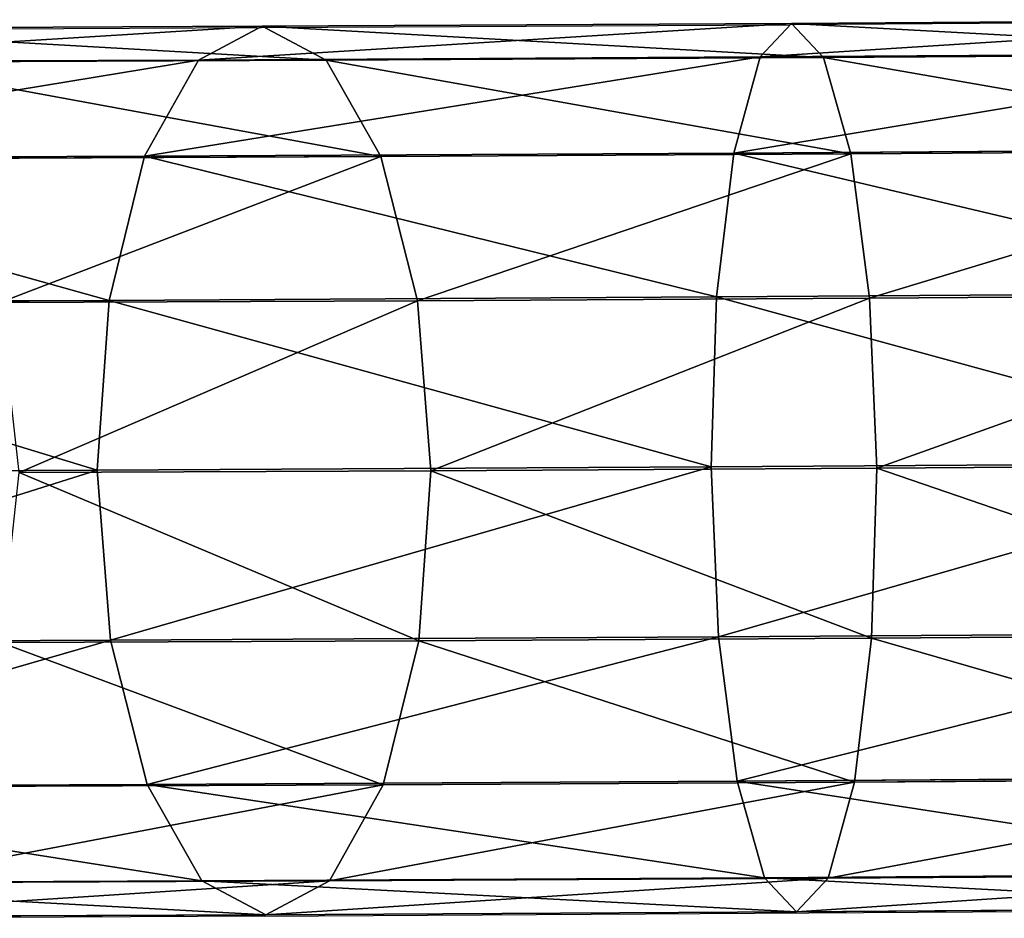
# Model space of a CAD drawing. Units: centimetres. Extents: x -469 to 487, y -407 to 407.
# Drawn here: x -258 to -254, y -245 to -241 of the extents above; entities that cross this region are included whole.
import ezdxf

# ---------------------------------------------------------------- set-up
doc = ezdxf.new("R2010")
doc.units = ezdxf.units.CM
doc.header["$LTSCALE"] = 2.54
doc.layers.get('0').update_dxf_attribs({"true_color": 0xff5454})
doc.layers.add('VP-EQ', color=7, linetype='Continuous', true_color=0x8a3492)

# ---------------------------------------------------------------- blocks, each defined once
blk = doc.blocks.new('Grupuj_2')
at = {"color": 0}
for p, q in [((171.6731, 3.8235, 105.0428), (173.7665, 3.8325, 103.9507)), ((171.6731, 3.8235, 105.0428), (173.7665, 3.8325, 103.9507)), ((167.0629, 3.7954, 105.9128), (169.407, 3.811, 105.7056)), ((167.0629, 3.7954, 105.9128), (169.407, 3.811, 105.7056)), ((169.407, 3.811, 105.7056), (169.2724, 3.6676, 104.9872)), ((169.407, 3.811, 105.7056), (169.2724, 3.6676, 104.9872)), ((169.407, 3.811, 105.7056), (171.6731, 3.8235, 105.0428)), ((169.407, 3.811, 105.7056), (171.6731, 3.8235, 105.0428)), ((169.5431, 3.6654, 106.4232), (169.407, 3.811, 105.7056)), ((169.5431, 3.6654, 106.4232), (169.407, 3.811, 105.7056)), ((171.6731, 3.8235, 105.0428), (171.4009, 3.6794, 104.3647)), ((171.6731, 3.8235, 105.0428), (171.4009, 3.6794, 104.3647)), ((171.9466, 3.6788, 105.7203), (171.6731, 3.8235, 105.0428)), ((171.9466, 3.6788, 105.7203), (171.6731, 3.8235, 105.0428)), ((167.0313, 3.6527, 105.1854), (169.2724, 3.6676, 104.9872)), ((167.0313, 3.6527, 105.1854), (169.2724, 3.6676, 104.9872)), ((167.0954, 3.6491, 106.6396), (169.5431, 3.6654, 106.4232)), ((167.0954, 3.6491, 106.6396), (169.5431, 3.6654, 106.4232)), ((169.2724, 3.6676, 104.9872), (169.1599, 3.2571, 104.3775)), ((169.2724, 3.6676, 104.9872), (169.1599, 3.2571, 104.3775)), ((169.2724, 3.6676, 104.9872), (171.4009, 3.6794, 104.3647)), ((169.2724, 3.6676, 104.9872), (171.4009, 3.6794, 104.3647)), ((169.5431, 3.6654, 106.4232), (171.9466, 3.6788, 105.7203)), ((169.5431, 3.6654, 106.4232), (171.9466, 3.6788, 105.7203)), ((169.6602, 3.2532, 107.0307), (169.5431, 3.6654, 106.4232)), ((169.6602, 3.2532, 107.0307), (169.5431, 3.6654, 106.4232)), ((171.4009, 3.6794, 104.3647), (171.1713, 3.2683, 103.7893)), ((171.4009, 3.6794, 104.3647), (171.1713, 3.2683, 103.7893)), ((171.4009, 3.6794, 104.3647), (173.3671, 3.6878, 103.3389)), ((171.4009, 3.6794, 104.3647), (173.3671, 3.6878, 103.3389)), ((171.9466, 3.6788, 105.7203), (174.1667, 3.6883, 104.562)), ((171.9466, 3.6788, 105.7203), (174.1667, 3.6883, 104.562)), ((172.1795, 3.2671, 106.2939), (171.9466, 3.6788, 105.7203)), ((172.1795, 3.2671, 106.2939), (171.9466, 3.6788, 105.7203)), ((167.0054, 3.2428, 104.568), (169.1599, 3.2571, 104.3775)), ((167.0054, 3.2428, 104.568), (169.1599, 3.2571, 104.3775)), ((167.1239, 3.2363, 107.255), (169.6602, 3.2532, 107.0307)), ((167.1239, 3.2363, 107.255), (169.6602, 3.2532, 107.0307)), ((169.1599, 3.2571, 104.3775), (169.0867, 2.6421, 103.9692)), ((169.1599, 3.2571, 104.3775), (169.0867, 2.6421, 103.9692)), ((169.1599, 3.2571, 104.3775), (171.1713, 3.2683, 103.7893)), ((169.1599, 3.2571, 104.3775), (171.1713, 3.2683, 103.7893)), ((169.6602, 3.2532, 107.0307), (172.1795, 3.2671, 106.2939)), ((169.6602, 3.2532, 107.0307), (172.1795, 3.2671, 106.2939)), ((169.7403, 2.6369, 107.4358), (169.6602, 3.2532, 107.0307)), ((169.7403, 2.6369, 107.4358), (169.6602, 3.2532, 107.0307)), ((171.1713, 3.2683, 103.7893), (171.0192, 2.6528, 103.404)), ((171.1713, 3.2683, 103.7893), (171.0192, 2.6528, 103.404)), ((171.1713, 3.2683, 103.7893), (173.0292, 3.2763, 102.8199)), ((171.1713, 3.2683, 103.7893), (173.0292, 3.2763, 102.8199)), ((172.1795, 3.2671, 106.2939), (174.5067, 3.2771, 105.0798)), ((172.1795, 3.2671, 106.2939), (174.5067, 3.2771, 105.0798)), ((172.3366, 2.6513, 106.6765), (172.1795, 3.2671, 106.2939)), ((172.3366, 2.6513, 106.6765), (172.1795, 3.2671, 106.2939)), ((169.0867, 2.6421, 103.9692), (171.0192, 2.6528, 103.404)), ((169.0867, 2.6421, 103.9692), (171.0192, 2.6528, 103.404)), ((169.7403, 2.6369, 107.4358), (172.3366, 2.6513, 106.6765)), ((169.7403, 2.6369, 107.4358), (172.3366, 2.6513, 106.6765)), ((171.0192, 2.6528, 103.404), (170.9679, 1.9267, 103.2676)), ((171.0192, 2.6528, 103.404), (170.9679, 1.9267, 103.2676)), ((171.0192, 2.6528, 103.404), (172.8044, 2.6605, 102.4727)), ((171.0192, 2.6528, 103.404), (172.8044, 2.6605, 102.4727)), ((172.3366, 2.6513, 106.6765), (174.7348, 2.6616, 105.4253)), ((172.3366, 2.6513, 106.6765), (174.7348, 2.6616, 105.4253)), ((172.3938, 1.925, 106.8098), (172.3366, 2.6513, 106.6765)), ((172.3938, 1.925, 106.8098), (172.3366, 2.6513, 106.6765)), ((166.9892, 2.6281, 104.1546), (169.0867, 2.6421, 103.9692)), ((166.9892, 2.6281, 104.1546), (169.0867, 2.6421, 103.9692)), ((167.1441, 2.6196, 107.6653), (169.7403, 2.6369, 107.4358)), ((167.1441, 2.6196, 107.6653), (169.7403, 2.6369, 107.4358)), ((169.0867, 2.6421, 103.9692), (169.0639, 1.9161, 103.8244)), ((169.0867, 2.6421, 103.9692), (169.0639, 1.9161, 103.8244)), ((169.7714, 1.9105, 107.5767), (169.7403, 2.6369, 107.4358)), ((169.7714, 1.9105, 107.5767), (169.7403, 2.6369, 107.4358)), ((170.9679, 1.9267, 103.2676), (172.7267, 1.9342, 102.35)), ((170.9679, 1.9267, 103.2676), (172.7267, 1.9342, 102.35)), ((172.3938, 1.925, 106.8098), (174.8162, 1.9354, 105.5459)), ((172.3938, 1.925, 106.8098), (174.8162, 1.9354, 105.5459)), ((166.9852, 1.9023, 104.0082), (169.0639, 1.9161, 103.8244)), ((166.9852, 1.9023, 104.0082), (169.0639, 1.9161, 103.8244)), ((167.1528, 1.8931, 107.8082), (169.7714, 1.9105, 107.5767)), ((167.1528, 1.8931, 107.8082), (169.7714, 1.9105, 107.5767)), ((169.0639, 1.9161, 103.8244), (170.9679, 1.9267, 103.2676)), ((169.0639, 1.9161, 103.8244), (170.9679, 1.9267, 103.2676)), ((169.0639, 1.9161, 103.8244), (169.0949, 1.1897, 103.9653)), ((169.0639, 1.9161, 103.8244), (169.0949, 1.1897, 103.9653)), ((169.7485, 1.1845, 107.432), (169.7714, 1.9105, 107.5767)), ((169.7485, 1.1845, 107.432), (169.7714, 1.9105, 107.5767)), ((169.7714, 1.9105, 107.5767), (172.3938, 1.925, 106.8098)), ((169.7714, 1.9105, 107.5767), (172.3938, 1.925, 106.8098)), ((170.9679, 1.9267, 103.2676), (171.0251, 1.2004, 103.4008)), ((170.9679, 1.9267, 103.2676), (171.0251, 1.2004, 103.4008)), ((172.3425, 1.1989, 106.6733), (172.3938, 1.925, 106.8098)), ((172.3425, 1.1989, 106.6733), (172.3938, 1.925, 106.8098)), ((166.9939, 1.1757, 104.1511), (169.0949, 1.1897, 103.9653)), ((166.9939, 1.1757, 104.1511), (169.0949, 1.1897, 103.9653)), ((167.1488, 1.1672, 107.6618), (169.7485, 1.1845, 107.432)), ((167.1488, 1.1672, 107.6618), (169.7485, 1.1845, 107.432)), ((169.0949, 1.1897, 103.9653), (171.0251, 1.2004, 103.4008)), ((169.0949, 1.1897, 103.9653), (171.0251, 1.2004, 103.4008)), ((169.0949, 1.1897, 103.9653), (169.175, 0.5735, 104.3704)), ((169.0949, 1.1897, 103.9653), (169.175, 0.5735, 104.3704)), ((169.6753, 0.5695, 107.0237), (169.7485, 1.1845, 107.432)), ((169.6753, 0.5695, 107.0237), (169.7485, 1.1845, 107.432)), ((169.7485, 1.1845, 107.432), (172.3425, 1.1989, 106.6733)), ((169.7485, 1.1845, 107.432), (172.3425, 1.1989, 106.6733)), ((171.0251, 1.2004, 103.4008), (172.8082, 1.2081, 102.4706)), ((171.0251, 1.2004, 103.4008), (172.8082, 1.2081, 102.4706)), ((171.0251, 1.2004, 103.4008), (171.1822, 0.5846, 103.7834)), ((171.0251, 1.2004, 103.4008), (171.1822, 0.5846, 103.7834)), ((172.1904, 0.5834, 106.2881), (172.3425, 1.1989, 106.6733)), ((172.1904, 0.5834, 106.2881), (172.3425, 1.1989, 106.6733)), ((172.3425, 1.1989, 106.6733), (174.7386, 1.2092, 105.4232)), ((172.3425, 1.1989, 106.6733), (174.7386, 1.2092, 105.4232)), ((171.1822, 0.5846, 103.7834), (173.0363, 0.5925, 102.8161)), ((171.1822, 0.5846, 103.7834), (173.0363, 0.5925, 102.8161)), ((172.1904, 0.5834, 106.2881), (174.5138, 0.5934, 105.076)), ((172.1904, 0.5834, 106.2881), (174.5138, 0.5934, 105.076)), ((167.014, 0.5591, 104.5614), (169.175, 0.5735, 104.3704)), ((167.014, 0.5591, 104.5614), (169.175, 0.5735, 104.3704)), ((167.1326, 0.5526, 107.2484), (169.6753, 0.5695, 107.0237)), ((167.1326, 0.5526, 107.2484), (169.6753, 0.5695, 107.0237)), ((169.175, 0.5735, 104.3704), (171.1822, 0.5846, 103.7834)), ((169.175, 0.5735, 104.3704), (171.1822, 0.5846, 103.7834)), ((169.175, 0.5735, 104.3704), (169.2921, 0.1612, 104.978)), ((169.175, 0.5735, 104.3704), (169.2921, 0.1612, 104.978)), ((169.5628, 0.159, 106.4139), (169.6753, 0.5695, 107.0237)), ((169.5628, 0.159, 106.4139), (169.6753, 0.5695, 107.0237)), ((169.6753, 0.5695, 107.0237), (172.1904, 0.5834, 106.2881)), ((169.6753, 0.5695, 107.0237), (172.1904, 0.5834, 106.2881)), ((171.1822, 0.5846, 103.7834), (171.4151, 0.173, 104.3571)), ((171.1822, 0.5846, 103.7834), (171.4151, 0.173, 104.3571)), ((171.9608, 0.1723, 105.7126), (172.1904, 0.5834, 106.2881)), ((171.9608, 0.1723, 105.7126), (172.1904, 0.5834, 106.2881)), ((171.4151, 0.173, 104.3571), (169.2921, 0.1612, 104.978)), ((171.4151, 0.173, 104.3571), (169.2921, 0.1612, 104.978)), ((169.5628, 0.159, 106.4139), (171.9608, 0.1723, 105.7126)), ((169.5628, 0.159, 106.4139), (171.9608, 0.1723, 105.7126)), ((173.3763, 0.1814, 103.3339), (171.4151, 0.173, 104.3571)), ((173.3763, 0.1814, 103.3339), (171.4151, 0.173, 104.3571)), ((171.4151, 0.173, 104.3571), (171.6886, 0.0282, 105.0345)), ((171.4151, 0.173, 104.3571), (171.6886, 0.0282, 105.0345)), ((171.6886, 0.0282, 105.0345), (171.9608, 0.1723, 105.7126)), ((171.6886, 0.0282, 105.0345), (171.9608, 0.1723, 105.7126)), ((171.9608, 0.1723, 105.7126), (174.1759, 0.1818, 104.5569)), ((171.9608, 0.1723, 105.7126), (174.1759, 0.1818, 104.5569)), ((169.2921, 0.1612, 104.978), (167.0426, 0.1462, 105.1769)), ((169.2921, 0.1612, 104.978), (167.0426, 0.1462, 105.1769)), ((167.1067, 0.1427, 106.631), (169.5628, 0.159, 106.4139)), ((167.1067, 0.1427, 106.631), (169.5628, 0.159, 106.4139)), ((169.2921, 0.1612, 104.978), (169.4283, 0.0157, 105.6956)), ((169.2921, 0.1612, 104.978), (169.4283, 0.0157, 105.6956)), ((169.4283, 0.0157, 105.6956), (169.5628, 0.159, 106.4139)), ((169.4283, 0.0157, 105.6956), (169.5628, 0.159, 106.4139)), ((167.0751, 0, 105.9036), (169.4283, 0.0157, 105.6956)), ((167.0751, 0, 105.9036), (169.4283, 0.0157, 105.6956)), ((169.4283, 0.0157, 105.6956), (171.6886, 0.0282, 105.0345)), ((169.4283, 0.0157, 105.6956), (171.6886, 0.0282, 105.0345)), ((171.6886, 0.0282, 105.0345), (173.7765, 0.0371, 103.9452)), ((171.6886, 0.0282, 105.0345), (173.7765, 0.0371, 103.9452))]:
    blk.add_line(p, q, dxfattribs=at)
mesh = blk.add_polyface(dxfattribs=at)
corners = [(171.4009, 3.6794, 104.3647), (173.7665, 3.8325, 103.9507), (173.3671, 3.6878, 103.3389), (171.6731, 3.8235, 105.0428)]
mesh.append_faces([[corners[k] for k in face] for face in [(0, 1, 2), (1, 0, 3)]], dxfattribs={"vtx0": -1, "color": 0})
mesh = blk.add_polyface(dxfattribs=at)
corners = [(171.6731, 3.8235, 105.0428), (174.1667, 3.6883, 104.562), (173.7665, 3.8325, 103.9507), (171.9466, 3.6788, 105.7203)]
mesh.append_faces([[corners[k] for k in face] for face in [(0, 1, 2), (1, 0, 3)]], dxfattribs={"vtx0": -1, "color": 0})
mesh = blk.add_polyface(dxfattribs=at)
corners = [(167.0313, 3.6527, 105.1854), (169.407, 3.811, 105.7056), (169.2724, 3.6676, 104.9872), (167.0629, 3.7954, 105.9128)]
mesh.append_faces([[corners[k] for k in face] for face in [(0, 1, 2), (1, 0, 3)]], dxfattribs={"vtx0": -1, "color": 0})
mesh = blk.add_polyface(dxfattribs=at)
corners = [(167.0629, 3.7954, 105.9128), (169.5431, 3.6654, 106.4232), (169.407, 3.811, 105.7056), (167.0954, 3.6491, 106.6396)]
mesh.append_faces([[corners[k] for k in face] for face in [(0, 1, 2), (1, 0, 3)]], dxfattribs={"vtx0": -1, "color": 0})
mesh = blk.add_polyface(dxfattribs=at)
corners = [(169.2724, 3.6676, 104.9872), (171.6731, 3.8235, 105.0428), (171.4009, 3.6794, 104.3647), (169.407, 3.811, 105.7056)]
mesh.append_faces([[corners[k] for k in face] for face in [(0, 1, 2), (1, 0, 3)]], dxfattribs={"vtx0": -1, "color": 0})
mesh = blk.add_polyface(dxfattribs=at)
corners = [(169.407, 3.811, 105.7056), (171.9466, 3.6788, 105.7203), (171.6731, 3.8235, 105.0428), (169.5431, 3.6654, 106.4232)]
mesh.append_faces([[corners[k] for k in face] for face in [(0, 1, 2), (1, 0, 3)]], dxfattribs={"vtx0": -1, "color": 0})
mesh = blk.add_polyface(dxfattribs=at)
corners = [(167.0054, 3.2428, 104.568), (169.2724, 3.6676, 104.9872), (169.1599, 3.2571, 104.3775), (167.0313, 3.6527, 105.1854)]
mesh.append_faces([[corners[k] for k in face] for face in [(0, 1, 2), (1, 0, 3)]], dxfattribs={"vtx0": -1, "color": 0})
mesh = blk.add_polyface(dxfattribs=at)
corners = [(167.0954, 3.6491, 106.6396), (169.6602, 3.2532, 107.0307), (169.5431, 3.6654, 106.4232), (167.1239, 3.2363, 107.255)]
mesh.append_faces([[corners[k] for k in face] for face in [(0, 1, 2), (1, 0, 3)]], dxfattribs={"vtx0": -1, "color": 0})
mesh = blk.add_polyface(dxfattribs=at)
corners = [(169.1599, 3.2571, 104.3775), (171.4009, 3.6794, 104.3647), (171.1713, 3.2683, 103.7893), (169.2724, 3.6676, 104.9872)]
mesh.append_faces([[corners[k] for k in face] for face in [(0, 1, 2), (1, 0, 3)]], dxfattribs={"vtx0": -1, "color": 0})
mesh = blk.add_polyface(dxfattribs=at)
corners = [(169.5431, 3.6654, 106.4232), (172.1795, 3.2671, 106.2939), (171.9466, 3.6788, 105.7203), (169.6602, 3.2532, 107.0307)]
mesh.append_faces([[corners[k] for k in face] for face in [(0, 1, 2), (1, 0, 3)]], dxfattribs={"vtx0": -1, "color": 0})
mesh = blk.add_polyface(dxfattribs=at)
corners = [(171.1713, 3.2683, 103.7893), (173.3671, 3.6878, 103.3389), (173.0292, 3.2763, 102.8199), (171.4009, 3.6794, 104.3647)]
mesh.append_faces([[corners[k] for k in face] for face in [(0, 1, 2), (1, 0, 3)]], dxfattribs={"vtx0": -1, "color": 0})
mesh = blk.add_polyface(dxfattribs=at)
corners = [(171.9466, 3.6788, 105.7203), (174.5067, 3.2771, 105.0798), (174.1667, 3.6883, 104.562), (172.1795, 3.2671, 106.2939)]
mesh.append_faces([[corners[k] for k in face] for face in [(0, 1, 2), (1, 0, 3)]], dxfattribs={"vtx0": -1, "color": 0})
mesh = blk.add_polyface(dxfattribs=at)
corners = [(167.0054, 3.2428, 104.568), (169.0867, 2.6421, 103.9692), (166.9892, 2.6281, 104.1546), (169.1599, 3.2571, 104.3775)]
mesh.append_faces([[corners[k] for k in face] for face in [(0, 1, 2), (1, 0, 3)]], dxfattribs={"vtx0": -1, "color": 0})
mesh = blk.add_polyface(dxfattribs=at)
corners = [(167.1441, 2.6196, 107.6653), (169.6602, 3.2532, 107.0307), (167.1239, 3.2363, 107.255), (169.7403, 2.6369, 107.4358)]
mesh.append_faces([[corners[k] for k in face] for face in [(0, 1, 2), (1, 0, 3)]], dxfattribs={"vtx0": -1, "color": 0})
mesh = blk.add_polyface(dxfattribs=at)
corners = [(169.1599, 3.2571, 104.3775), (171.0192, 2.6528, 103.404), (169.0867, 2.6421, 103.9692), (171.1713, 3.2683, 103.7893)]
mesh.append_faces([[corners[k] for k in face] for face in [(0, 1, 2), (1, 0, 3)]], dxfattribs={"vtx0": -1, "color": 0})
mesh = blk.add_polyface(dxfattribs=at)
corners = [(169.7403, 2.6369, 107.4358), (172.1795, 3.2671, 106.2939), (169.6602, 3.2532, 107.0307), (172.3366, 2.6513, 106.6765)]
mesh.append_faces([[corners[k] for k in face] for face in [(0, 1, 2), (1, 0, 3)]], dxfattribs={"vtx0": -1, "color": 0})
mesh = blk.add_polyface(dxfattribs=at)
corners = [(171.1713, 3.2683, 103.7893), (172.8044, 2.6605, 102.4727), (171.0192, 2.6528, 103.404), (173.0292, 3.2763, 102.8199)]
mesh.append_faces([[corners[k] for k in face] for face in [(0, 1, 2), (1, 0, 3)]], dxfattribs={"vtx0": -1, "color": 0})
mesh = blk.add_polyface(dxfattribs=at)
corners = [(172.3366, 2.6513, 106.6765), (174.5067, 3.2771, 105.0798), (172.1795, 3.2671, 106.2939), (174.7348, 2.6616, 105.4253)]
mesh.append_faces([[corners[k] for k in face] for face in [(0, 1, 2), (1, 0, 3)]], dxfattribs={"vtx0": -1, "color": 0})
mesh = blk.add_polyface(dxfattribs=at)
corners = [(169.0867, 2.6421, 103.9692), (170.9679, 1.9267, 103.2676), (169.0639, 1.9161, 103.8244), (171.0192, 2.6528, 103.404)]
mesh.append_faces([[corners[k] for k in face] for face in [(0, 1, 2), (1, 0, 3)]], dxfattribs={"vtx0": -1, "color": 0})
mesh = blk.add_polyface(dxfattribs=at)
corners = [(169.7714, 1.9105, 107.5767), (172.3366, 2.6513, 106.6765), (169.7403, 2.6369, 107.4358), (172.3938, 1.925, 106.8098)]
mesh.append_faces([[corners[k] for k in face] for face in [(0, 1, 2), (1, 0, 3)]], dxfattribs={"vtx0": -1, "color": 0})
mesh = blk.add_polyface(dxfattribs=at)
corners = [(171.0192, 2.6528, 103.404), (172.7267, 1.9342, 102.35), (170.9679, 1.9267, 103.2676), (172.8044, 2.6605, 102.4727)]
mesh.append_faces([[corners[k] for k in face] for face in [(0, 1, 2), (1, 0, 3)]], dxfattribs={"vtx0": -1, "color": 0})
mesh = blk.add_polyface(dxfattribs=at)
corners = [(172.3938, 1.925, 106.8098), (174.7348, 2.6616, 105.4253), (172.3366, 2.6513, 106.6765), (174.8162, 1.9354, 105.5459)]
mesh.append_faces([[corners[k] for k in face] for face in [(0, 1, 2), (1, 0, 3)]], dxfattribs={"vtx0": -1, "color": 0})
mesh = blk.add_polyface(dxfattribs=at)
corners = [(166.9892, 2.6281, 104.1546), (169.0639, 1.9161, 103.8244), (166.9852, 1.9023, 104.0082), (169.0867, 2.6421, 103.9692)]
mesh.append_faces([[corners[k] for k in face] for face in [(0, 1, 2), (1, 0, 3)]], dxfattribs={"vtx0": -1, "color": 0})
mesh = blk.add_polyface(dxfattribs=at)
corners = [(167.1528, 1.8931, 107.8082), (169.7403, 2.6369, 107.4358), (167.1441, 2.6196, 107.6653), (169.7714, 1.9105, 107.5767)]
mesh.append_faces([[corners[k] for k in face] for face in [(0, 1, 2), (1, 0, 3)]], dxfattribs={"vtx0": -1, "color": 0})
mesh = blk.add_polyface(dxfattribs=at)
corners = [(172.7267, 1.9342, 102.35), (171.0251, 1.2004, 103.4008), (170.9679, 1.9267, 103.2676), (172.8082, 1.2081, 102.4706)]
mesh.append_faces([[corners[k] for k in face] for face in [(0, 1, 2), (1, 0, 3)]], dxfattribs={"vtx0": -1, "color": 0})
mesh = blk.add_polyface(dxfattribs=at)
corners = [(174.7386, 1.2092, 105.4232), (172.3938, 1.925, 106.8098), (172.3425, 1.1989, 106.6733), (174.8162, 1.9354, 105.5459)]
mesh.append_faces([[corners[k] for k in face] for face in [(0, 1, 2), (1, 0, 3)]], dxfattribs={"vtx0": -1, "color": 0})
mesh = blk.add_polyface(dxfattribs=at)
corners = [(169.0639, 1.9161, 103.8244), (166.9939, 1.1757, 104.1511), (166.9852, 1.9023, 104.0082), (169.0949, 1.1897, 103.9653)]
mesh.append_faces([[corners[k] for k in face] for face in [(0, 1, 2), (1, 0, 3)]], dxfattribs={"vtx0": -1, "color": 0})
mesh = blk.add_polyface(dxfattribs=at)
corners = [(169.7485, 1.1845, 107.432), (167.1528, 1.8931, 107.8082), (167.1488, 1.1672, 107.6618), (169.7714, 1.9105, 107.5767)]
mesh.append_faces([[corners[k] for k in face] for face in [(0, 1, 2), (1, 0, 3)]], dxfattribs={"vtx0": -1, "color": 0})
mesh = blk.add_polyface(dxfattribs=at)
corners = [(170.9679, 1.9267, 103.2676), (169.0949, 1.1897, 103.9653), (169.0639, 1.9161, 103.8244), (171.0251, 1.2004, 103.4008)]
mesh.append_faces([[corners[k] for k in face] for face in [(0, 1, 2), (1, 0, 3)]], dxfattribs={"vtx0": -1, "color": 0})
mesh = blk.add_polyface(dxfattribs=at)
corners = [(172.3425, 1.1989, 106.6733), (169.7714, 1.9105, 107.5767), (169.7485, 1.1845, 107.432), (172.3938, 1.925, 106.8098)]
mesh.append_faces([[corners[k] for k in face] for face in [(0, 1, 2), (1, 0, 3)]], dxfattribs={"vtx0": -1, "color": 0})
mesh = blk.add_polyface(dxfattribs=at)
corners = [(169.0949, 1.1897, 103.9653), (167.014, 0.5591, 104.5614), (166.9939, 1.1757, 104.1511), (169.175, 0.5735, 104.3704)]
mesh.append_faces([[corners[k] for k in face] for face in [(0, 1, 2), (1, 0, 3)]], dxfattribs={"vtx0": -1, "color": 0})
mesh = blk.add_polyface(dxfattribs=at)
corners = [(169.6753, 0.5695, 107.0237), (167.1488, 1.1672, 107.6618), (167.1326, 0.5526, 107.2484), (169.7485, 1.1845, 107.432)]
mesh.append_faces([[corners[k] for k in face] for face in [(0, 1, 2), (1, 0, 3)]], dxfattribs={"vtx0": -1, "color": 0})
mesh = blk.add_polyface(dxfattribs=at)
corners = [(171.0251, 1.2004, 103.4008), (169.175, 0.5735, 104.3704), (169.0949, 1.1897, 103.9653), (171.1822, 0.5846, 103.7834)]
mesh.append_faces([[corners[k] for k in face] for face in [(0, 1, 2), (1, 0, 3)]], dxfattribs={"vtx0": -1, "color": 0})
mesh = blk.add_polyface(dxfattribs=at)
corners = [(172.1904, 0.5834, 106.2881), (169.7485, 1.1845, 107.432), (169.6753, 0.5695, 107.0237), (172.3425, 1.1989, 106.6733)]
mesh.append_faces([[corners[k] for k in face] for face in [(0, 1, 2), (1, 0, 3)]], dxfattribs={"vtx0": -1, "color": 0})
mesh = blk.add_polyface(dxfattribs=at)
corners = [(172.8082, 1.2081, 102.4706), (171.1822, 0.5846, 103.7834), (171.0251, 1.2004, 103.4008), (173.0363, 0.5925, 102.8161)]
mesh.append_faces([[corners[k] for k in face] for face in [(0, 1, 2), (1, 0, 3)]], dxfattribs={"vtx0": -1, "color": 0})
mesh = blk.add_polyface(dxfattribs=at)
corners = [(174.5138, 0.5934, 105.076), (172.3425, 1.1989, 106.6733), (172.1904, 0.5834, 106.2881), (174.7386, 1.2092, 105.4232)]
mesh.append_faces([[corners[k] for k in face] for face in [(0, 1, 2), (1, 0, 3)]], dxfattribs={"vtx0": -1, "color": 0})
mesh = blk.add_polyface(dxfattribs=at)
corners = [(173.3763, 0.1814, 103.3339), (171.1822, 0.5846, 103.7834), (173.0363, 0.5925, 102.8161), (171.4151, 0.173, 104.3571)]
mesh.append_faces([[corners[k] for k in face] for face in [(0, 1, 2), (1, 0, 3)]], dxfattribs={"vtx0": -1, "color": 0})
mesh = blk.add_polyface(dxfattribs=at)
corners = [(174.5138, 0.5934, 105.076), (171.9608, 0.1723, 105.7126), (174.1759, 0.1818, 104.5569), (172.1904, 0.5834, 106.2881)]
mesh.append_faces([[corners[k] for k in face] for face in [(0, 1, 2), (1, 0, 3)]], dxfattribs={"vtx0": -1, "color": 0})
mesh = blk.add_polyface(dxfattribs=at)
corners = [(169.2921, 0.1612, 104.978), (167.014, 0.5591, 104.5614), (169.175, 0.5735, 104.3704), (167.0426, 0.1462, 105.1769)]
mesh.append_faces([[corners[k] for k in face] for face in [(0, 1, 2), (1, 0, 3)]], dxfattribs={"vtx0": -1, "color": 0})
mesh = blk.add_polyface(dxfattribs=at)
corners = [(169.6753, 0.5695, 107.0237), (167.1067, 0.1427, 106.631), (169.5628, 0.159, 106.4139), (167.1326, 0.5526, 107.2484)]
mesh.append_faces([[corners[k] for k in face] for face in [(0, 1, 2), (1, 0, 3)]], dxfattribs={"vtx0": -1, "color": 0})
mesh = blk.add_polyface(dxfattribs=at)
corners = [(171.4151, 0.173, 104.3571), (169.175, 0.5735, 104.3704), (171.1822, 0.5846, 103.7834), (169.2921, 0.1612, 104.978)]
mesh.append_faces([[corners[k] for k in face] for face in [(0, 1, 2), (1, 0, 3)]], dxfattribs={"vtx0": -1, "color": 0})
mesh = blk.add_polyface(dxfattribs=at)
corners = [(172.1904, 0.5834, 106.2881), (169.5628, 0.159, 106.4139), (171.9608, 0.1723, 105.7126), (169.6753, 0.5695, 107.0237)]
mesh.append_faces([[corners[k] for k in face] for face in [(0, 1, 2), (1, 0, 3)]], dxfattribs={"vtx0": -1, "color": 0})
mesh = blk.add_polyface(dxfattribs=at)
corners = [(171.6886, 0.0282, 105.0345), (169.2921, 0.1612, 104.978), (171.4151, 0.173, 104.3571), (169.4283, 0.0157, 105.6956)]
mesh.append_faces([[corners[k] for k in face] for face in [(0, 1, 2), (1, 0, 3)]], dxfattribs={"vtx0": -1, "color": 0})
mesh = blk.add_polyface(dxfattribs=at)
corners = [(171.9608, 0.1723, 105.7126), (169.4283, 0.0157, 105.6956), (171.6886, 0.0282, 105.0345), (169.5628, 0.159, 106.4139)]
mesh.append_faces([[corners[k] for k in face] for face in [(0, 1, 2), (1, 0, 3)]], dxfattribs={"vtx0": -1, "color": 0})
mesh = blk.add_polyface(dxfattribs=at)
corners = [(173.7765, 0.0371, 103.9452), (171.4151, 0.173, 104.3571), (173.3763, 0.1814, 103.3339), (171.6886, 0.0282, 105.0345)]
mesh.append_faces([[corners[k] for k in face] for face in [(0, 1, 2), (1, 0, 3)]], dxfattribs={"vtx0": -1, "color": 0})
mesh = blk.add_polyface(dxfattribs=at)
corners = [(174.1759, 0.1818, 104.5569), (171.6886, 0.0282, 105.0345), (173.7765, 0.0371, 103.9452), (171.9608, 0.1723, 105.7126)]
mesh.append_faces([[corners[k] for k in face] for face in [(0, 1, 2), (1, 0, 3)]], dxfattribs={"vtx0": -1, "color": 0})
mesh = blk.add_polyface(dxfattribs=at)
corners = [(169.4283, 0.0157, 105.6956), (167.0426, 0.1462, 105.1769), (169.2921, 0.1612, 104.978), (167.0751, 0, 105.9036)]
mesh.append_faces([[corners[k] for k in face] for face in [(0, 1, 2), (1, 0, 3)]], dxfattribs={"vtx0": -1, "color": 0})
mesh = blk.add_polyface(dxfattribs=at)
corners = [(169.5628, 0.159, 106.4139), (167.0751, 0, 105.9036), (169.4283, 0.0157, 105.6956), (167.1067, 0.1427, 106.631)]
mesh.append_faces([[corners[k] for k in face] for face in [(0, 1, 2), (1, 0, 3)]], dxfattribs={"vtx0": -1, "color": 0})
blk = doc.blocks.new('Grupuj_6')
at = {"color": 0}
blk.add_blockref('Grupuj_2', (0.6279, 2.1035, -0.5003), dxfattribs=at)
blk = doc.blocks.new('Komponent_4')
at = {"color": 253, "true_color": 0xa8a8a8}
blk.add_blockref('Grupuj_6', (5, -4.1358, -80.1522), dxfattribs=at)
blk = doc.blocks.new('Grupuj_16')
at = {"color": 18, "true_color": 0x000000}
blk.add_blockref('Komponent_4', (9.2078, 11.3131, 80), dxfattribs=at)
blk = doc.blocks.new('Grupuj_17')
at = {"color": 0}
blk.add_blockref('Grupuj_16', (0, 103.2964), dxfattribs=at)
blk = doc.blocks.new('Grupuj_7')
at = {"color": 253, "true_color": 0xcab79a, "rotation": 180}
blk.add_blockref('Grupuj_17', (238.7763, 123.9076), dxfattribs=at)
blk = doc.blocks.new('rb2327')
at = {"layer": 'VP-EQ', "color": 0}
for p, q in [((-306.9584, -265.2862), (-302.6101, -265.2647)), ((-300.257, -265.249), (-302.6101, -265.2647)), ((-304.855, -269.0726), (-306.9484, -269.0815)), ((-304.855, -269.0726), (-300.2448, -269.0444))]:
    blk.add_line(p, q, dxfattribs=at)
blk = doc.blocks.new('rb2327 2d')
at = {"layer": 'VP-EQ', "color": 0}
blk.add_blockref('rb2327', (0, 0), dxfattribs=at)

msp = doc.modelspace()

# ---------------------------------------------------------------- block references
at = {"color": 0}
msp.add_blockref('Grupuj_7', (-309.3685, -252.7341), dxfattribs=at)
at = {"layer": 'VP-EQ', "color": 0}
msp.add_blockref('rb2327 2d', (47.747, 23.839), dxfattribs=at)

doc.saveas('drawing.dxf')
